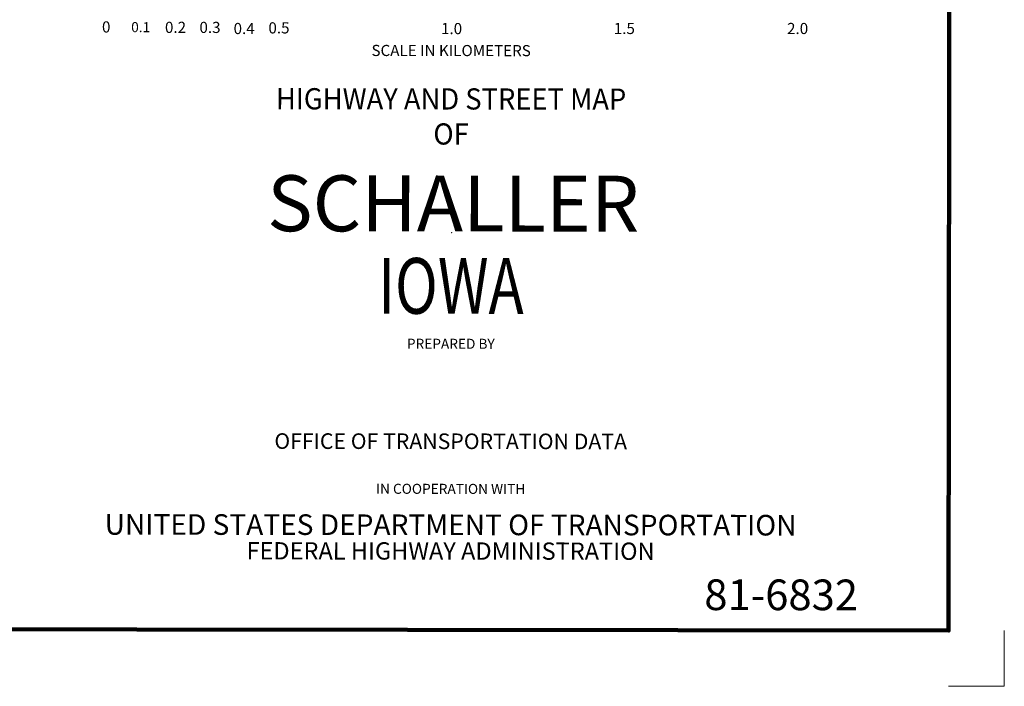
# Model space of a CAD drawing. Extents: x 96.59 to 100.2, y 171.46 to 175.06.
# Drawn here: x 98.43 to 100.19, y 171.46 to 172.66 of the extents above; entities that cross this region are included whole.
import ezdxf
from ezdxf.enums import TextEntityAlignment as Align

# ---------------------------------------------------------------- set-up
doc = ezdxf.new("R2010")
doc.units = ezdxf.units.MI
doc.header["$MEASUREMENT"] = 0
for name, color, linetype, lineweight in [('tdCiMapCityName', 7, 'Continuous', 0), ('tdCiMapFrame', 7, 'Continuous', 0), ('tdCiMapTitleBlock', 7, 'Continuous', 0)]:
    doc.layers.add(name, color=color, linetype=linetype, lineweight=lineweight)
doc.styles.add('Style-Arial Black', font='txt')
doc.styles.add('Style-Century Gothic', font='GOTHIC.TTF')
doc.styles.add('Style-GEOMETRICFUTURA_211_L', font='GEOMETRICFUTURA_211_L.shx')
doc.styles.add('Style-GEOMETRICFUTURA_211_M_L', font='GEOMETRICFUTURA_211_M_L.shx')

# ---------------------------------------------------------------- blocks, each defined once
blk = doc.blocks.new('FR1717')
at = {"layer": 'tdCiMapFrame', "color": 40, "linetype": 'Continuous', "lineweight": 200}
blk.add_lwpolyline([(-3.4, 3.4), (-3.4, 0), (0, 0), (0, 3.4), (-3.4, 3.4)], dxfattribs=at)
at = {"layer": 'tdCiMapFrame', "color": 1, "linetype": 'Continuous', "lineweight": 13}
blk.add_lwpolyline([(0, -0.1), (0.1, -0.1), (0.1, 0)], dxfattribs=at)
blk = doc.blocks.new('TBLOCK')
at = {"layer": 'tdCiMapTitleBlock', "color": 7, "linetype": 'Continuous', "lineweight": 0}
for p in [(-0.8929, 0.7125), (0, 0)]:
    blk.add_point(p, dxfattribs=at)
at = {"layer": 'tdCiMapTitleBlock', "color": 7, "linetype": 'Continuous', "lineweight": 0, "style": 'Style-Century Gothic'}
for s, p in [('0', (-1.5133, 1.0911)), ('0.2', (-1.3889, 1.0905)), ('0.3', (-1.327, 1.0905)), ('0.4', (-1.2657, 1.0886)), ('0.5', (-1.2032, 1.0898)), ('1.0', (-0.8934, 1.0889)), ('1.5', (-0.5833, 1.0895)), ('2.0', (-0.2723, 1.0898))]:
    blk.add_text(s, height=0.02, dxfattribs=at).set_placement(p, align=Align.TOP_CENTER)
at = {"layer": 'tdCiMapTitleBlock', "color": 7, "linetype": 'Continuous', "lineweight": 0, "style": 'Style-Century Gothic', "width": 1.000011}
blk.add_text('0.1', height=0.018, dxfattribs=at).set_placement((-1.4514, 1.0898), align=Align.TOP_CENTER)
at = {"layer": 'tdCiMapTitleBlock', "color": 7, "linetype": 'Continuous', "lineweight": 0, "style": 'Style-Century Gothic'}
for s, height, p in [('SCALE IN KILOMETERS', 0.02, (-0.8941, 1.0295)), ('PREPARED BY', 0.018, (-0.8941, 0.5044)), ('IN COOPERATION WITH', 0.018, (-0.8941, 0.2441)), ('FEDERAL HIGHWAY ADMINISTRATION', 0.031, (-0.8941, 0.1261))]:
    blk.add_text(s, height=height, dxfattribs=at).set_placement(p, align=Align.CENTER)
at = {"layer": 'tdCiMapTitleBlock', "color": 7, "linetype": 'Continuous', "lineweight": 0, "style": 'Style-Arial Black'}
for s, height, width, p in [('HIGHWAY AND STREET MAP', 0.038, 0.947368, (-0.8941, 0.9337)), ('OF', 0.038, 0.947368, (-0.8941, 0.8708)), ('IOWA', 0.1, 0.76, (-0.8941, 0.5672))]:
    blk.add_text(s, height=height, dxfattribs=dict(at, width=width)).set_placement(p, align=Align.CENTER)
at = {"layer": 'tdCiMapTitleBlock', "color": 7, "linetype": 'Continuous', "lineweight": 0, "attachment_point": 8, "line_spacing_factor": 0.6}
for s, insert, char_height, style in [('\\T1.116;OFFICE OF TRANSPORTATION DATA', (-0.8941, 0.3245), 0.028, 'Style-Century Gothic'), ('\\T1.044;UNITED STATES DEPARTMENT OF TRANSPORTATION', (-0.8941, 0.1701), 0.037, 'Style-Century Gothic'), ('\\T1.206;81-6832', (-0.3006, 0.0362), 0.055, 'Style-GEOMETRICFUTURA_211_L')]:
    blk.add_mtext(s, dxfattribs=dict(at, insert=insert, char_height=char_height, style=style))
at = {"layer": 'tdCiMapTitleBlock', "color": 7, "linetype": 'Continuous', "lineweight": 13, "style": 'Style-GEOMETRICFUTURA_211_L'}
for tag, p in [('TBLOCK_3184', (-0.9328, 2.0536)), ('TBLOCK_3183', (-0.8935, 2.0536)), ('TBLOCK_3269', (-0.855, 2.0536))]:
    blk.add_attdef(tag, text='', height=0.014, dxfattribs=at).set_placement(p, align=Align.CENTER)

msp = doc.modelspace()

# ---------------------------------------------------------------- block references
at = {"layer": 'tdCiMapFrame', "color": 1, "linetype": 'Continuous', "lineweight": 13, "xscale": 1.000000693989086, "yscale": 1.000000693989086, "zscale": 1.000000693989086, "rotation": 359.9324984376563}
msp.add_blockref('FR1717', (100.0936, 171.5601), dxfattribs=at)
at = {"layer": 'tdCiMapTitleBlock', "color": 7, "linetype": 'Continuous', "lineweight": 0, "rotation": 359.9323972222229}
msp.add_blockref('TBLOCK', (100.0936, 171.5601), dxfattribs=at)

# ---------------------------------------------------------------- texts
at = {"layer": 'tdCiMapCityName', "color": 7, "linetype": 'Continuous', "lineweight": 0, "style": 'Style-GEOMETRICFUTURA_211_M_L'}
msp.add_text('SCHALLER', height=0.10033, rotation=359.9302, dxfattribs=at).set_placement((99.2044, 172.2761), align=Align.CENTER)

doc.saveas('drawing.dxf')
